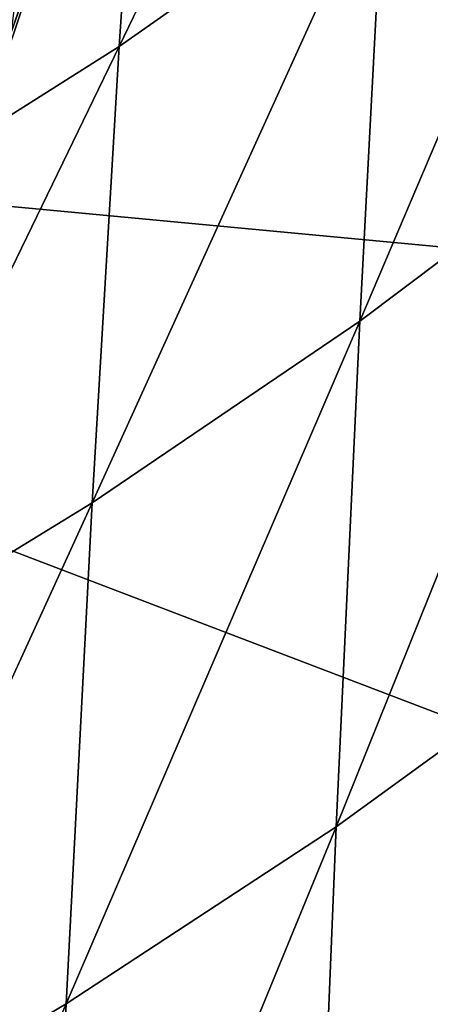
# Model space of a CAD drawing. Extents: x -22 to 22, y -90 to 22.
# Drawn here: x 8 to 9, y -25 to -23 of the extents above; entities that cross this region are included whole.
import ezdxf

# ---------------------------------------------------------------- set-up
doc = ezdxf.new("R2010")
doc.units = 0
doc.header["$MEASUREMENT"] = 0
doc.layers.add('L1', color=7, linetype='Continuous')
doc.layers.add('L2', color=7, linetype='Continuous')

msp = doc.modelspace()

# ---------------------------------------------------------------- linework, layer by layer
at = {"layer": 'L1', "color": 7}
for points in [[(8.368178, -23.42808, 118.3559), (8.400777, -23.31692, 117.6578), (8.5026, -23.02712, 117.5152)], [(8.5026, -23.02712, 117.5152), (8.382348, -23.06472, 127.7984), (8.368178, -23.42808, 118.3559)], [(8.5026, -23.02712, 117.5152), (8.400777, -23.31692, 117.6578), (8.488945, -23.0602, 117.1097)], [(8.400777, -23.31692, 117.6578), (8.410119, -23.2425, 116.9249), (8.488945, -23.0602, 117.1097)]]:
    msp.add_3dface(points, dxfattribs=at)
at = {"layer": 'L2', "color": 7}
for points in [[(6.471835, -21.63707, 100.3956), (6.306123, -23.42736, 100.3956), (12.51844, -22.53629, 100.0973)], [(8.58937, -23.34327, 60.32172), (8.638275, -22.6204, 58.69519), (9.098642, -22.287, 58.82614)], [(8.58937, -23.34327, 60.32172), (9.098642, -22.287, 58.82614), (9.054157, -23.01667, 60.46826)], [(6.306123, -23.42736, 100.3956), (12.28882, -23.99051, 100.0979), (12.51844, -22.53629, 100.0973)], [(8.11, -23.64734, 60.18529), (8.163353, -22.93115, 58.57313), (8.638275, -22.6204, 58.69519)], [(8.11, -23.64734, 60.18529), (8.638275, -22.6204, 58.69519), (8.58937, -23.34327, 60.32172)], [(9.011001, -23.82543, 62.08072), (9.054157, -23.01667, 60.46826), (9.502437, -22.66851, 60.62447)], [(9.011001, -23.82543, 62.08072), (9.502437, -22.66851, 60.62447), (9.463499, -23.48501, 62.25339)], [(8.541932, -24.14446, 61.91889), (8.58937, -23.34327, 60.32172), (9.054157, -23.01667, 60.46826)], [(8.541932, -24.14446, 61.91889), (9.054157, -23.01667, 60.46826), (9.011001, -23.82543, 62.08072)], [(8.058255, -24.44114, 61.7684), (8.11, -23.64734, 60.18529), (8.58937, -23.34327, 60.32172)], [(8.058255, -24.44114, 61.7684), (8.58937, -23.34327, 60.32172), (8.541932, -24.14446, 61.91889)], [(6.207166, -25.2471, 100.3955), (12.13703, -25.65678, 100.0984), (6.306123, -23.42736, 100.3956)], [(6.306123, -23.42736, 100.3956), (12.13703, -25.65678, 100.0984), (12.28882, -23.99051, 100.0979)], [(8.969587, -24.71285, 63.66113), (9.011001, -23.82543, 62.08072), (9.463499, -23.48501, 62.25339)], [(8.969587, -24.71285, 63.66113), (9.463499, -23.48501, 62.25339), (9.42613, -24.38104, 63.84994)], [(8.496413, -25.02353, 63.48433), (8.541932, -24.14446, 61.91889), (9.011001, -23.82543, 62.08072)], [(8.496413, -25.02353, 63.48433), (9.011001, -23.82543, 62.08072), (8.969587, -24.71285, 63.66113)], [(8.00861, -25.31214, 63.3201), (8.058255, -24.44114, 61.7684), (8.541932, -24.14446, 61.91889)], [(8.00861, -25.31214, 63.3201), (8.541932, -24.14446, 61.91889), (8.496413, -25.02353, 63.48433)], [(8.930598, -25.6698, 65.19312), (8.969587, -24.71285, 63.66113), (9.42613, -24.38104, 63.84994)], [(8.930598, -25.6698, 65.19312), (9.42613, -24.38104, 63.84994), (9.390946, -25.34735, 65.39761)], [(8.453565, -25.97145, 65.00184), (8.496413, -25.02353, 63.48433), (8.969587, -24.71285, 63.66113)], [(8.453565, -25.97145, 65.00184), (8.969587, -24.71285, 63.66113), (8.930598, -25.6698, 65.19312)], [(7.961882, -26.25138, 64.82432), (8.00861, -25.31214, 63.3201), (8.496413, -25.02353, 63.48433)], [(7.961882, -26.25138, 64.82432), (8.496413, -25.02353, 63.48433), (8.453565, -25.97145, 65.00184)]]:
    msp.add_3dface(points, dxfattribs=at)

doc.saveas('drawing.dxf')
